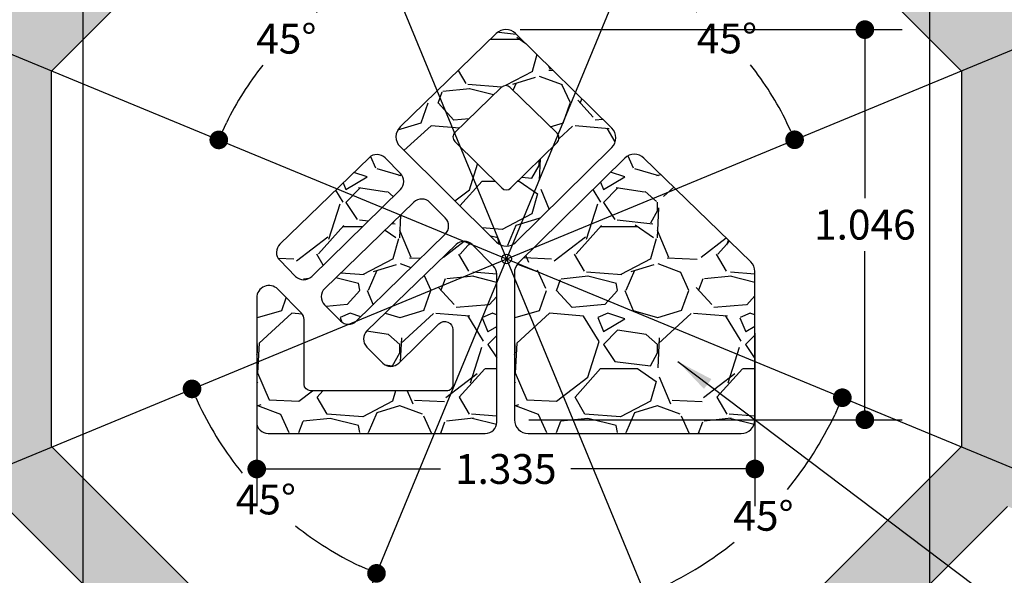
# Model space of a CAD drawing. Units: metres. Extents: x 578403 to 578511, y 2118163 to 2118246.
# Drawn here: x 578410 to 578413, y 2118220 to 2118222 of the extents above; entities that cross this region are included whole.
import ezdxf

# ---------------------------------------------------------------- set-up
doc = ezdxf.new("R2010")
doc.units = ezdxf.units.M
doc.linetypes.add('CENTER', pattern=[50.800000000000004, 31.75, -6.349999999999999, 6.349999999999999, -6.349999999999999])
for name, color, linetype in [('A_COTAS-EJES', 11, 'Continuous'), ('A_EJES', 251, 'CENTER'), ('A_PISO', 4, 'Continuous'), ('A_TEXTOS', 2, 'Continuous')]:
    doc.layers.add(name, color=color, linetype=linetype)
doc.styles.add('100', font='arial.ttf', dxfattribs={"width": 1.1})
doc.styles.add('M15', font='arial.ttf', dxfattribs={"height": 0.15})
doc.dimstyles.new('COT-EJES', dxfattribs={"dimtxt": 0.08, "dimasz": 0.05, "dimexe": 0.1, "dimexo": 0.0385, "dimgap": 0.03, "dimtad": 0, "dimtih": 1, "dimtoh": 1, "dimdec": 3, "dimzin": 0, "dimdsep": 46, "dimtxsty": '100', "dimblk": 'DOT', "dimcen": 0.09, "dimclrt": 7, "dimadec": 0, "dimazin": 0, "dimtfac": 1, "dimtdec": 3, "dimtofl": 0, "dimtmove": 2, "dimatfit": 3, "dimldrblk": 'DOT', "dimfxl": 0.15, "dimtolj": 1, "dimtzin": 0, "dimarcsym": 0})
doc.dimstyles.new('cotas_100', dxfattribs={"dimtxt": 0.15, "dimasz": 0.1, "dimexe": 0.15, "dimexo": 0.15, "dimgap": 0.1, "dimtad": 1, "dimdec": 0, "dimlfac": 100, "dimzin": 0, "dimdsep": 46, "dimtxsty": 'M15', "dimcen": 0.2, "dimclrd": 256, "dimclre": 256, "dimclrt": 7, "dimadec": 0, "dimazin": 0, "dimtfac": 1, "dimtdec": 0, "dimtix": 1, "dimtmove": 2, "dimatfit": 3, "dimfxl": 1, "dimtolj": 1, "dimtzin": 0, "dimlwd": -1, "dimlwe": -1, "dimarcsym": 0})
pattern_1 = [(228.0128, (578410.8483464211, 2118221.041947656), (-3.048002589884402, -3.429004213426886), [0.05125815, -5.074575]), (184.9697, (578410.8140564212, 2118221.003847656), (4.572007395926868, 0.3809973113081187), [0.08796075, -8.708099999999998]), (132.5104, (578410.7264264212, 2118220.996227656), (3.809997227749753, -4.19100409386906), [0.06202230000000001, -6.140204999999999]), (267.2737, (578410.5778364212, 2118220.900977656), (0.3809983456242259, 7.619997548004964), [0.08010075, -7.929959999999999]), (292.8337, (578410.5740264212, 2118220.820967656), (-1.905005408325285, 4.572002599507666), [0.0785451, -7.77597]), (357.2737, (578410.6045064211, 2118220.748577656), (-7.619997548004964, 0.3809983456242262), [0.08010075, -7.929959999999999]), (37.6942, (578410.6845164212, 2118220.744767656), (-4.953003129185988, -3.809996603547733), [0.1059291, -10.486965]), (72.2553, (578410.7683364212, 2118220.809537656), (2.667005334820079, 8.382002430905457), [0.100008, -9.900795]), (121.4296, (578410.7988164212, 2118220.904787655), (-3.048000785289672, 4.952994173995903), [0.0803719499999999, -7.956824999999991]), (175.2364, (578410.7569064212, 2118220.973367656), (4.190996707958167, -0.3809964244081733), [0.09175694999999982, -4.496084999999986]), (222.3974, (578410.6654664212, 2118220.980987655), (-4.572000137585956, -4.190994547595544), [0.1186617, -11.74752]), (138.8141, (578410.9550264212, 2118220.897167656), (-2.66699830113371, 2.2859964835686), [0.04050075, -4.009589999999998]), (171.4692, (578410.9245464212, 2118220.923837656), (4.952992439338709, -0.7620019200068548), [0.07705229999999981, -7.628189999999987]), (225, (578410.8483464211, 2118220.935267656), (-1e-16, -0.3809997403050296), [0.05388135, -0.4849335]), (203.1986, (578410.8216764212, 2118220.980987655), (1.905006423838624, 0.7620033411459398), [0.02901614999999998, -2.872589999999996]), (291.8014, (578410.7950064212, 2118220.969557656), (-0.3810002672841763, 1.143000736309779), [0.0410349, -2.01072]), (30.9638, (578410.8102464211, 2118220.931457656), (1.142998793221233, 0.7620005937990828), [0.06664799999999982, -2.154944999999993]), (161.5651, (578410.8673964211, 2118220.965747656), (0.7620003477271472, -0.3809994333697615), [0.04819304999999996, -1.156634999999998]), (16.38950000000001, (578410.5740264212, 2118220.969557656), (3.810002102095402, 1.14299762249517), [0.0675132, -6.683819999999999]), (70.3462, (578410.6387964212, 2118220.988607656), (-1.523995753301476, -4.19099407328175), [0.05663985, -5.607329999999998]), (293.1986, (578410.8673964211, 2118221.041947656), (-0.7620033411459396, 1.905006423838624), [0.05803200000000001, -2.843579999999999]), (343.6105, (578410.8902564212, 2118220.988607656), (-3.810002102095402, 1.142997622495171), [0.06751319999999982, -6.683819999999987]), (339.4440000000002, (578410.5740264212, 2118220.733337656), (-1.905002364638386, 0.7619990754075207), [0.06510525, -3.190155]), (294.7751, (578410.6349864212, 2118220.710477656), (-1.904995560544025, 4.1909980539235), [0.05455079999999986, -5.400539999999986]), (66.80140000000002, (578410.8712064212, 2118220.660947656), (0.7620033411459401, 1.905006423838624), [0.05803200000000001, -2.843579999999999]), (17.35400000000001, (578410.8940664212, 2118220.714287655), (-4.953000267278993, -1.523997701340844), [0.06386744999999999, -6.322859999999997]), (69.444, (578410.6845164212, 2118220.660947656), (-0.7619990754075217, -1.905002364638385), [0.0325527, -3.222719999999999]), (101.3098999999998, (578410.8483464211, 2118220.660947656), (-0.3809981194331022, 1.523995119135393), [0.01942725, -1.923299999999998]), (165.9638, (578410.8445364212, 2118220.679997656), (1.143000803204575, -0.3809993406185462), [0.0785451, -1.492357499999999]), (186.009, (578410.7683364212, 2118220.699047656), (3.809994381664191, 0.3809991102821788), [0.07279005, -7.206209999999999]), (303.6901, (578410.8102464211, 2118220.897167656), (-0.3810001306960849, 0.7619992648847759), [0.0549486, -1.318767]), (353.1572, (578410.8407264212, 2118220.851447656), (6.477002678496512, -0.7620034127482259), [0.09593355, -9.497399999999997]), (60.94540000000001, (578410.9359764212, 2118220.840017655), (-1.523996454874363, -2.666993641625118), [0.0392261999999999, -3.883409999999996]), (90, (578410.9550264212, 2118220.874307656), (-0.381, 0.381), [0.02286, -0.3581399999999999]), (120.2563999999999, (578410.7607164212, 2118220.710477656), (1.523996770025416, -2.666998654871634), [0.05293005, -5.240084999999999]), (48.01279999999999, (578410.7340464211, 2118220.756197656), (3.0480025898844, 3.429004213426887), [0.10251645, -5.02332]), (0, (578410.8026264212, 2118220.832397656), (0.381, 0.381), [0.09906000000000001, -0.28194]), (325.3048, (578410.9016864211, 2118220.832397656), (-3.809993398643053, 2.667000253572714), [0.0602415, -5.963894999999999]), (254.0546, (578410.9512164212, 2118220.798107656), (-0.3810009719552212, -1.524003630480544), [0.05547435, -2.718255]), (207.6459999999999, (578410.9359764212, 2118220.744767656), (-7.238997457353407, -3.810002396208508), [0.09032175, -8.941874999999998]), (175.4261, (578410.8559664212, 2118220.702857655), (-4.953001140712125, 0.3809981566829193), [0.09555434999999982, -9.459869999999974]), (175.4261, (578410.8559664212, 2118220.702857655), (-4.953001140712125, 0.3809981566829193), [0.09555434999999982, -9.459869999999974])]

# ---------------------------------------------------------------- blocks, each defined once
blk = doc.blocks.new('_Dot')
at = {"color": 0, "linetype": 'ByBlock', "lineweight": -2}
blk.add_line((-0.5, 0), (-1, 0), dxfattribs=at)
at = {"color": 0, "linetype": 'ByBlock', "const_width": 0.5}
blk.add_lwpolyline([(-0.25, 0, 1), (0.25, 0, 1)], format="xyb", close=True, dxfattribs=at)
blk = doc.blocks.new('*D345')
at = {"layer": 'A_COTAS-EJES', "color": 0, "lineweight": -2, "transparency": 16777216}
for start, end in [(115.8968855638437, 127.6467990135176), (141.5067416046098, 154.1031144358366)]:
    blk.add_arc((578411.2436628578, 2118221.129061341), 0.8346551156632164, start, end, dxfattribs=at)
at = {"layer": 'Defpoints', "color": 0, "transparency": 16777216}
for p in [(578409.9949561183, 2118224.149061341), (578408.2236628579, 2118222.377768081), (578410.5813802362, 2118221.637028753), (578414.2636628578, 2118219.880354601), (578412.4923695974, 2118218.109061341)]:
    blk.add_point(p, dxfattribs=at)
at = {"layer": 'A_COTAS-EJES', "color": 0, "lineweight": -2, "transparency": 16777216, "xscale": 0.05, "yscale": 0.05, "zscale": 0.05}
for p, rotation in [((578410.9247378106, 2118221.900382271), 24.1804775209823), ((578410.4723419282, 2118221.447986389), 245.819522478698)]:
    blk.add_blockref('_Dot', p, dxfattribs=dict(at, rotation=rotation))
at = {"layer": 'A_COTAS-EJES', "color": 7, "transparency": 16777216, "insert": (578410.6534725659, 2118221.719251634), "char_height": 0.08, "attachment_point": 5, "style": '100'}
blk.add_mtext('\\A1;45°', dxfattribs=at)
blk = doc.blocks.new('*D346')
at = {"layer": 'A_COTAS-EJES', "color": 0, "lineweight": -2, "transparency": 16777216}
for start, end in [(205.6045589677649, 219.0225694035443), (231.6814701053252, 244.3945330780456)]:
    blk.add_arc((578411.2437242996, 2118221.129086746), 0.9123251750995612, start, end, dxfattribs=at)
at = {"layer": 'Defpoints', "color": 0, "transparency": 16777216}
for p in [(578412.4924765737, 2118224.149061341), (578414.2636628582, 2118222.377768081), (578410.6884795857, 2118220.405180307), (578408.2236628579, 2118219.880354602), (578409.9949510156, 2118218.109061341)]:
    blk.add_point(p, dxfattribs=at)
at = {"layer": 'A_COTAS-EJES', "color": 0, "lineweight": -2, "transparency": 16777216, "xscale": 0.05, "yscale": 0.05, "zscale": 0.05}
for p, rotation in [((578410.4006269663, 2118220.780483659), 114.0343142226697), ((578410.8951078522, 2118220.285994937), 335.9647778231408)]:
    blk.add_blockref('_Dot', p, dxfattribs=dict(at, rotation=rotation))
at = {"layer": 'A_COTAS-EJES', "color": 7, "transparency": 16777216, "insert": (578410.59860787, 2118220.48398054), "char_height": 0.08, "attachment_point": 5, "style": '100'}
blk.add_mtext('\\A1;45°', dxfattribs=at)
blk = doc.blocks.new('*D347')
at = {"layer": 'A_COTAS-EJES', "color": 0, "lineweight": -2, "transparency": 16777216}
for start, end in [(320.6135796941856, 334.5947304025853), (295.4052695993009, 308.769975705831)]:
    blk.add_arc((578411.243662858, 2118221.129061341), 0.9741273729151008, start, end, dxfattribs=at)
at = {"layer": 'Defpoints', "color": 0, "transparency": 16777216}
for p in [(578409.9949561186, 2118224.149061341), (578408.223662858, 2118222.377768081), (578411.8365124685, 2118220.356110193), (578414.2636628582, 2118219.880354602), (578412.4923695975, 2118218.109061341)]:
    blk.add_point(p, dxfattribs=at)
at = {"layer": 'A_COTAS-EJES', "color": 0, "lineweight": -2, "transparency": 16777216, "xscale": 0.05, "yscale": 0.05, "zscale": 0.05}
for p, rotation in [((578412.1438727974, 2118220.756843388), 66.06533046285472), ((578411.6158808112, 2118220.228851402), 203.9346695390316)]:
    blk.add_blockref('_Dot', p, dxfattribs=dict(at, rotation=rotation))
at = {"layer": 'A_COTAS-EJES', "color": 7, "transparency": 16777216, "insert": (578411.9324749295, 2118220.44024927), "char_height": 0.08, "attachment_point": 5, "style": '100'}
blk.add_mtext('\\A1;45°', dxfattribs=at)
blk = doc.blocks.new('*D348')
at = {"layer": 'A_COTAS-EJES', "color": 0, "lineweight": -2, "transparency": 16777216}
for start, end in [(52.34376695967173, 64.10605770441079), (25.8930343413997, 38.49980130318533)]:
    blk.add_arc((578411.2437242996, 2118221.129086746), 0.835592273406102, start, end, dxfattribs=at)
at = {"layer": 'Defpoints', "color": 0, "transparency": 16777216}
for p in [(578412.4924765737, 2118224.149061341), (578414.2636628582, 2118222.377768081), (578411.7522690656, 2118221.792107611), (578408.2236628579, 2118219.880354602), (578409.9949510156, 2118218.109061341)]:
    blk.add_point(p, dxfattribs=at)
at = {"layer": 'A_COTAS-EJES', "color": 0, "lineweight": -2, "transparency": 16777216, "xscale": 0.05, "yscale": 0.05, "zscale": 0.05}
for p, rotation in [((578411.5630196753, 2118221.901268661), 155.8205401363234), ((578412.0159112747, 2118221.448369885), 294.1785519094871)]:
    blk.add_blockref('_Dot', p, dxfattribs=dict(at, rotation=rotation))
at = {"layer": 'A_COTAS-EJES', "color": 7, "transparency": 16777216, "insert": (578411.8345819438, 2118221.719935027), "char_height": 0.08, "attachment_point": 5, "style": '100'}
blk.add_mtext('\\A1;45°', dxfattribs=at)
blk = doc.blocks.new('*D393')
at = {"layer": 'A_COTAS-EJES', "color": 0, "lineweight": -2, "transparency": 16777216}
for p, q in [((578410.5740264214, 2118220.929813988), (578410.5740264214, 2118220.465795001)), ((578411.9093350742, 2118220.929813992), (578411.9093350742, 2118220.465795001)), ((578410.6240264215, 2118220.565795001), (578411.0670149907, 2118220.565795001)), ((578411.8593350742, 2118220.565795001), (578411.4163465049, 2118220.565795001))]:
    blk.add_line(p, q, dxfattribs=at)
at = {"layer": 'Defpoints', "color": 0, "transparency": 16777216}
for p in [(578410.5740264214, 2118220.968313987), (578411.9093350742, 2118220.968313992), (578411.9093350742, 2118220.565795001)]:
    blk.add_point(p, dxfattribs=at)
at = {"layer": 'A_COTAS-EJES', "color": 0, "lineweight": -2, "transparency": 16777216, "xscale": 0.05, "yscale": 0.05, "zscale": 0.05, "rotation": 180}
blk.add_blockref('_Dot', (578410.5740264214, 2118220.565795001), dxfattribs=at)
at = {"layer": 'A_COTAS-EJES', "color": 0, "lineweight": -2, "transparency": 16777216, "xscale": 0.05, "yscale": 0.05, "zscale": 0.05}
blk.add_blockref('_Dot', (578411.9093350742, 2118220.565795001), dxfattribs=at)
at = {"layer": 'A_COTAS-EJES', "color": 7, "transparency": 16777216, "insert": (578411.2416807478, 2118220.565795001), "char_height": 0.08, "attachment_point": 5, "style": '100'}
blk.add_mtext('\\A1;1.335', dxfattribs=at)
blk = doc.blocks.new('*D394')
at = {"layer": 'A_COTAS-EJES', "color": 0, "lineweight": -2, "transparency": 16777216}
for p, q in [((578411.2806086079, 2118221.743672348), (578412.3042429903, 2118221.743672348)), ((578412.2042429904, 2118221.693672348), (578412.2042429904, 2118221.291556471)), ((578412.2042429904, 2118220.747748915), (578412.2042429904, 2118221.149864792)), ((578411.3032790194, 2118220.697748915), (578412.3042429903, 2118220.697748915))]:
    blk.add_line(p, q, dxfattribs=at)
at = {"layer": 'Defpoints', "color": 0, "transparency": 16777216}
for p in [(578411.2421086079, 2118221.743672348), (578411.2647790194, 2118220.697748915), (578412.2042429904, 2118220.697748915)]:
    blk.add_point(p, dxfattribs=at)
at = {"layer": 'A_COTAS-EJES', "color": 0, "lineweight": -2, "transparency": 16777216, "xscale": 0.05, "yscale": 0.05, "zscale": 0.05}
for p, rotation in [((578412.2042429904, 2118221.743672348), 90), ((578412.2042429904, 2118220.697748915), 270)]:
    blk.add_blockref('_Dot', p, dxfattribs=dict(at, rotation=rotation))
at = {"layer": 'A_COTAS-EJES', "color": 7, "transparency": 16777216, "insert": (578412.20424299, 2118221.220710631), "char_height": 0.08, "attachment_point": 5, "style": '100'}
blk.add_mtext('\\A1;1.046', dxfattribs=at)

msp = doc.modelspace()

# ---------------------------------------------------------------- hatches: boundary and pattern name
at = {"layer": 'A_PISO'}
h = msp.add_hatch(dxfattribs=at)
h.set_pattern_fill('GRAVEL', color=256, scale=0.02, style=0)
h.set_pattern_definition([(228.0128, (578408.8955214093, 2118218.923159893), (-4.064003453179201, -4.572005617902515), [0.0683442, -6.7661]), (184.9697, (578408.8498014094, 2118218.872359892), (6.096009861235824, 0.5079964150774917), [0.117281, -11.6108]), (132.5104, (578408.7329614094, 2118218.862199893), (5.079996303666338, -5.588005458492082), [0.08269639999999999, -8.186939999999998]), (267.2737, (578408.5348414094, 2118218.735199892), (0.5079977941656346, 10.15999673067328), [0.106801, -10.57328]), (292.8337, (578408.5297614094, 2118218.628519893), (-2.54000721110038, 6.096003466010222), [0.1047268, -10.36796]), (357.2737, (578408.5704014094, 2118218.531999893), (-10.15999673067328, 0.5079977941656351), [0.106801, -10.57328]), (37.6942, (578408.6770814094, 2118218.526919893), (-6.604004172247987, -5.079995471396979), [0.1412388, -13.98262]), (72.2553, (578408.7888414094, 2118218.613279893), (3.556007113093439, 11.17600324120728), [0.133344, -13.20106]), (121.4296, (578408.8294814094, 2118218.740279892), (-4.064001047052895, 6.603992231994537), [0.1071625999999999, -10.60909999999999]), (175.2364, (578408.7736014094, 2118218.831719893), (5.587995610610892, -0.5079952325442312), [0.1223425999999998, -5.99477999999999]), (222.3974, (578408.6516814093, 2118218.841879893), (-6.096000183447943, -5.587992730127393), [0.1582156, -15.66336]), (138.8141, (578409.0377614094, 2118218.730119892), (-3.555997734844947, 3.0479953114248), [0.054001, -5.346119999999999]), (171.4692, (578408.9971214094, 2118218.765679893), (6.60398991911828, -1.016002560009139), [0.1027363999999998, -10.17091999999998]), (225, (578408.8955214093, 2118218.780919893), (-1e-16, -0.5079996537400396), [0.0718418, -0.646578]), (203.1986, (578408.8599614094, 2118218.841879893), (2.540008565118166, 1.016004454861253), [0.03868819999999995, -3.830119999999996]), (291.8014, (578408.8244014094, 2118218.826639893), (-0.508000356378902, 1.524000981746372), [0.0547132, -2.68096]), (30.9638, (578408.8447214094, 2118218.775839893), (1.523998390961645, 1.01600079173211), [0.08886399999999982, -2.873259999999993]), (161.5651, (578408.9209214094, 2118218.821559893), (1.016000463636196, -0.5079992444930154), [0.06425739999999992, -1.542179999999998]), (16.38950000000001, (578408.5297614094, 2118218.826639893), (5.080002802793869, 1.52399682999356), [0.0900176, -8.911760000000003]), (70.3462, (578408.6161214093, 2118218.852039893), (-2.031994337735301, -5.587992097708999), [0.0755198, -7.476439999999998]), (293.1986, (578408.9209214094, 2118218.923159893), (-1.016004454861252, 2.540008565118166), [0.077376, -3.79144]), (343.6105, (578408.9514014093, 2118218.852039893), (-5.080002802793869, 1.523996829993562), [0.09001759999999992, -8.91175999999998]), (339.4440000000002, (578408.5297614094, 2118218.511679892), (-2.540003152851181, 1.015998767210027), [0.08680700000000001, -4.25354]), (294.7751, (578408.6110414094, 2118218.481199893), (-2.539994080725367, 5.587997405231334), [0.07273439999999981, -7.20071999999999]), (66.80140000000002, (578408.9260014094, 2118218.415159893), (1.016004454861253, 2.540008565118166), [0.077376, -3.79144]), (17.35400000000001, (578408.9564814094, 2118218.486279893), (-6.604000356371992, -2.031996935121126), [0.08515659999999999, -8.430479999999996]), (69.444, (578408.6770814094, 2118218.415159893), (-1.015998767210028, -2.540003152851181), [0.0434036, -4.296959999999999]), (101.3098999999998, (578408.8955214093, 2118218.415159893), (-0.5079974925774698, 2.031993492180524), [0.025903, -2.564399999999997]), (165.9638, (578408.8904414094, 2118218.440559892), (1.524001070939434, -0.5079991208247284), [0.1047268, -1.98981]), (186.009, (578408.7888414094, 2118218.465959893), (5.079992508885589, 0.5079988137095717), [0.0970534, -9.60828]), (303.6901, (578408.8447214094, 2118218.730119892), (-0.5080001742614467, 1.015999019846367), [0.0732648, -1.758356]), (353.1572, (578408.8853614094, 2118218.669159892), (8.636003571328684, -1.016004550330968), [0.1279114, -12.6632]), (60.94540000000001, (578409.0123614094, 2118218.653919892), (-2.031995273165818, -3.555991522166824), [0.0523016, -5.177879999999994]), (90, (578409.0377614094, 2118218.699639893), (-0.508, 0.508), [0.03048, -0.47752]), (120.2563999999999, (578408.7786814094, 2118218.481199893), (2.031995693367222, -3.555998206495512), [0.0705734, -6.98678]), (48.01279999999999, (578408.7431214093, 2118218.542159893), (4.064003453179201, 4.572005617902517), [0.1366886, -6.697760000000001]), (0, (578408.8345614094, 2118218.643759892), (0.508, 0.508), [0.13208, -0.37592]), (325.3048, (578408.9666414093, 2118218.643759892), (-5.079991198190738, 3.556000338096952), [0.080322, -7.951860000000001]), (254.0546, (578409.0326814094, 2118218.598039893), (-0.5080012959402949, -2.032004840640725), [0.0739658, -3.62434]), (207.6459999999999, (578409.0123614094, 2118218.526919893), (-9.651996609804543, -5.080003194944678), [0.120429, -11.9225]), (175.4261, (578408.9056814094, 2118218.471039893), (-6.604001520949501, 0.5079975422438924), [0.1274057999999996, -12.61315999999998]), (175.4261, (578408.9056814094, 2118218.471039893), (-6.604001520949501, 0.5079975422438924), [0.1274057999999996, -12.61315999999998])])
h.paths.add_polyline_path([(578410.0236628581, 2118221.632385659), (578410.7403385406, 2118222.349061341), (578411.7469871754, 2118222.349061341), (578412.463662858, 2118221.632385659), (578412.463662858, 2118220.625737024), (578411.7469871754, 2118219.909061341), (578410.7403385406, 2118219.909061341), (578410.0236628581, 2118220.625737024)], flags=16)
edge = h.paths.add_edge_path()
edge.add_arc((578412.3787977602, 2118223.874141218), 0.125000000052001, 194.333967132859, 300.5941717952382)
edge.add_line((578412.4424169924, 2118223.766541992), (578411.9070750071, 2118222.471816222))
edge.add_line((578411.9070750071, 2118222.471816222), (578412.5864177388, 2118221.79247349))
edge.add_line((578412.5864177388, 2118221.79247349), (578413.8811435093, 2118222.327815475))
edge.add_arc((578413.9886628578, 2118222.264061342), 0.1249999995557403, 149.333967266526, 255.5941719599456)
edge.add_line((578413.9575643067, 2118222.142991609), (578412.6636628581, 2118221.607990463))
edge.add_line((578412.6636628581, 2118221.607990463), (578412.6636628581, 2118220.650132219))
edge.add_line((578412.6636628581, 2118220.650132219), (578413.9575643067, 2118220.115131074))
edge.add_arc((578413.988373732, 2118219.994180889), 0.1248125309428507, 104.2909297905734, 210.7809313441467)
edge.add_line((578413.8811435093, 2118219.930307207), (578412.5864177388, 2118220.465649192))
edge.add_line((578412.5864177388, 2118220.465649192), (578411.9070750071, 2118219.78630646))
edge.add_line((578411.9070750071, 2118219.78630646), (578412.4424169924, 2118218.49158069))
edge.add_arc((578412.3786628579, 2118218.384061341), 0.1249999999527539, 59.33396706424886, 165.5941717266622)
edge.add_line((578412.2575931256, 2118218.415159893), (578411.7225919802, 2118219.709061341))
edge.add_line((578411.7225919802, 2118219.709061341), (578410.7647337358, 2118219.709061341))
edge.add_line((578410.7647337358, 2118219.709061341), (578410.2297325904, 2118218.415159893))
edge.add_arc((578410.1086650222, 2118218.384066575), 0.1249966019283766, 14.40375154532934, 120.6681097146555)
edge.add_line((578410.0449087237, 2118218.49158069), (578410.580250709, 2118219.78630646))
edge.add_line((578410.580250709, 2118219.78630646), (578409.9009079773, 2118220.465649192))
edge.add_line((578409.9009079773, 2118220.465649192), (578408.6061822068, 2118219.930307207))
edge.add_arc((578408.498662858, 2118219.994061341), 0.1249999999935134, 329.3339671373632, 435.5941718565795)
edge.add_line((578408.5297614094, 2118220.115131074), (578409.823662858, 2118220.650132219))
edge.add_line((578409.823662858, 2118220.650132219), (578409.823662858, 2118221.607990463))
edge.add_line((578409.823662858, 2118221.607990463), (578408.5297614094, 2118222.142991609))
edge.add_arc((578408.4983724601, 2118222.264181415), 0.125188798415158, 284.5208850823309, 390.5509756857938)
edge.add_line((578408.6061822068, 2118222.327815475), (578409.9009079773, 2118221.79247349))
edge.add_line((578409.9009079773, 2118221.79247349), (578410.580250709, 2118222.471816222))
edge.add_line((578410.580250709, 2118222.471816222), (578410.0449087237, 2118223.766541992))
edge.add_arc((578410.108662858, 2118223.874061341), 0.1249999998933782, 239.3339671101475, 345.5941719333945)
edge.add_line((578410.2297325904, 2118223.84296279), (578410.7647337358, 2118222.549061341))
edge.add_line((578410.7647337358, 2118222.549061341), (578411.7225919802, 2118222.549061341))
edge.add_line((578411.7225919802, 2118222.549061341), (578412.2575931256, 2118223.84296279))
h = msp.add_hatch(dxfattribs=at)
h.set_pattern_fill('GRAVEL', color=256, scale=0.015, style=0)
h.set_pattern_definition([(228.0128, (578411.2217235276, 2118221.544511863), (-3.048002589884402, -3.429004213426886), [0.05125815, -5.074575]), (184.9697, (578411.1874335277, 2118221.506411863), (4.572007395926868, 0.3809973113081187), [0.08796075, -8.708099999999998]), (132.5104, (578411.0998035277, 2118221.498791863), (3.809997227749753, -4.19100409386906), [0.06202230000000001, -6.140204999999999]), (267.2737, (578410.9512135277, 2118221.403541863), (0.3809983456242259, 7.619997548004964), [0.08010075, -7.929959999999999]), (292.8337, (578410.9474035277, 2118221.323531863), (-1.905005408325285, 4.572002599507666), [0.0785451, -7.77597]), (357.2737, (578410.9778835276, 2118221.251141863), (-7.619997548004964, 0.3809983456242262), [0.08010075, -7.929959999999999]), (37.6942, (578411.0578935277, 2118221.247331863), (-4.953003129185988, -3.809996603547733), [0.1059291, -10.486965]), (72.2553, (578411.1417135276, 2118221.312101863), (2.667005334820079, 8.382002430905457), [0.100008, -9.900795]), (121.4296, (578411.1721935277, 2118221.407351864), (-3.048000785289672, 4.952994173995903), [0.0803719499999999, -7.956824999999991]), (175.2364, (578411.1302835277, 2118221.475931863), (4.190996707958167, -0.3809964244081733), [0.09175694999999982, -4.496084999999986]), (222.3974, (578411.0388435277, 2118221.483551864), (-4.572000137585956, -4.190994547595544), [0.1186617, -11.74752]), (138.8141, (578411.3284035276, 2118221.399731863), (-2.66699830113371, 2.2859964835686), [0.04050075, -4.009589999999998]), (171.4692, (578411.2979235277, 2118221.426401863), (4.952992439338709, -0.7620019200068548), [0.07705229999999981, -7.628189999999987]), (225, (578411.2217235276, 2118221.437831863), (-1e-16, -0.3809997403050296), [0.05388135, -0.4849335]), (203.1986, (578411.1950535277, 2118221.483551864), (1.905006423838624, 0.7620033411459398), [0.02901614999999998, -2.872589999999996]), (291.8014, (578411.1683835277, 2118221.472121863), (-0.3810002672841763, 1.143000736309779), [0.0410349, -2.01072]), (30.9638, (578411.1836235276, 2118221.434021863), (1.142998793221233, 0.7620005937990828), [0.06664799999999982, -2.154944999999993]), (161.5651, (578411.2407735277, 2118221.468311863), (0.7620003477271472, -0.3809994333697615), [0.04819304999999996, -1.156634999999998]), (16.38950000000001, (578410.9474035277, 2118221.472121863), (3.810002102095402, 1.14299762249517), [0.0675132, -6.683819999999999]), (70.3462, (578411.0121735276, 2118221.491171863), (-1.523995753301476, -4.19099407328175), [0.05663985, -5.607329999999998]), (293.1986, (578411.2407735277, 2118221.544511863), (-0.7620033411459396, 1.905006423838624), [0.05803200000000001, -2.843579999999999]), (343.6105, (578411.2636335277, 2118221.491171863), (-3.810002102095402, 1.142997622495171), [0.06751319999999982, -6.683819999999987]), (339.4440000000002, (578410.9474035277, 2118221.235901863), (-1.905002364638386, 0.7619990754075207), [0.06510525, -3.190155]), (294.7751, (578411.0083635277, 2118221.213041863), (-1.904995560544025, 4.1909980539235), [0.05455079999999986, -5.400539999999986]), (66.80140000000002, (578411.2445835277, 2118221.163511863), (0.7620033411459401, 1.905006423838624), [0.05803200000000001, -2.843579999999999]), (17.35400000000001, (578411.2674435277, 2118221.216851864), (-4.953000267278993, -1.523997701340844), [0.06386744999999999, -6.322859999999997]), (69.444, (578411.0578935277, 2118221.163511863), (-0.7619990754075217, -1.905002364638385), [0.0325527, -3.222719999999999]), (101.3098999999998, (578411.2217235276, 2118221.163511863), (-0.3809981194331022, 1.523995119135393), [0.01942725, -1.923299999999998]), (165.9638, (578411.2179135276, 2118221.182561863), (1.143000803204575, -0.3809993406185462), [0.0785451, -1.492357499999999]), (186.009, (578411.1417135276, 2118221.201611863), (3.809994381664191, 0.3809991102821788), [0.07279005, -7.206209999999999]), (303.6901, (578411.1836235276, 2118221.399731863), (-0.3810001306960849, 0.7619992648847759), [0.0549486, -1.318767]), (353.1572, (578411.2141035277, 2118221.354011863), (6.477002678496512, -0.7620034127482259), [0.09593355, -9.497399999999997]), (60.94540000000001, (578411.3093535276, 2118221.342581864), (-1.523996454874363, -2.666993641625118), [0.0392261999999999, -3.883409999999996]), (90, (578411.3284035276, 2118221.376871863), (-0.381, 0.381), [0.02286, -0.3581399999999999]), (120.2563999999999, (578411.1340935277, 2118221.213041863), (1.523996770025416, -2.666998654871634), [0.05293005, -5.240084999999999]), (48.01279999999999, (578411.1074235276, 2118221.258761863), (3.0480025898844, 3.429004213426887), [0.10251645, -5.02332]), (0, (578411.1760035277, 2118221.334961863), (0.381, 0.381), [0.09906000000000001, -0.28194]), (325.3048, (578411.2750635276, 2118221.334961863), (-3.809993398643053, 2.667000253572714), [0.0602415, -5.963894999999999]), (254.0546, (578411.3245935277, 2118221.300671863), (-0.3810009719552212, -1.524003630480544), [0.05547435, -2.718255]), (207.6459999999999, (578411.3093535276, 2118221.247331863), (-7.238997457353407, -3.810002396208508), [0.09032175, -8.941874999999998]), (175.4261, (578411.2293435277, 2118221.205421864), (-4.953001140712125, 0.3809981566829193), [0.09555434999999982, -9.459869999999974]), (175.4261, (578411.2293435277, 2118221.205421864), (-4.953001140712125, 0.3809981566829193), [0.09555434999999982, -9.459869999999974])])
edge = h.paths.add_edge_path()
edge.add_arc((578410.9842044113, 2118221.456395213), 0.03680125744258624, 134.1738516415999, 225.3095482194545)
edge.add_line((578410.9583229611, 2118221.430232585), (578411.217187163, 2118221.174150479))
edge.add_arc((578411.2430686128, 2118221.200313108), 0.03680125781590336, 225.3095491158744, 314.5916321077161)
edge.add_line((578411.2689049011, 2118221.17410588), (578411.5257863794, 2118221.427351429))
edge.add_arc((578411.4999500915, 2118221.453558657), 0.03680125754020901, 314.5916315914322, 405.5186074707265)
edge.add_line((578411.525735908, 2118221.479815546), (578411.2677956568, 2118221.733128112))
edge.add_arc((578411.2420098408, 2118221.706871224), 0.03680125689088298, 45.51860748000671, 134.1738517568121)
edge.add_line((578411.216365332, 2118221.733266141), (578410.9585599022, 2118221.482790132))
edge = h.paths.add_edge_path(flags=16)
edge.add_line((578411.1052983447, 2118221.443585619), (578411.2311035981, 2118221.319132435))
edge.add_arc((578411.2431816083, 2118221.331341662), 0.01717392059933476, 225.3095490374972, 314.5916310160086)
edge.add_line((578411.2552385428, 2118221.319111622), (578411.3790805335, 2118221.44120074))
edge.add_arc((578411.3670235989, 2118221.453430779), 0.01717392004420887, 314.5916334739163, 405.5186094578395)
edge.add_line((578411.3790569797, 2118221.465683994), (578411.2536934519, 2118221.588798385))
edge.add_arc((578411.241660071, 2118221.576545171), 0.01717391989209587, 45.51860700366903, 134.1738520476087)
edge.add_line((578411.2296926335, 2118221.588862799), (578411.105408917, 2118221.468112474))
edge.add_arc((578411.1173763548, 2118221.455794846), 0.01717392040263098, 134.1738518007253, 225.3095482210371)
h = msp.add_hatch(dxfattribs=at)
h.set_pattern_fill('GRAVEL', color=256, scale=0.015, style=0)
h.set_pattern_definition(pattern_1)
edge = h.paths.add_edge_path()
edge.add_arc((578410.6575438987, 2118221.146793062), 0.03066771451723692, 134.0788112645863, 224.7527747924794)
edge.add_line((578410.6357651821, 2118221.125201485), (578410.6783526598, 2118221.082244893))
edge.add_arc((578410.7001313764, 2118221.10383647), 0.0306677146677559, 224.7527754102998, 314.4057877669499)
edge.add_line((578410.7215906654, 2118221.081927394), (578410.9592317462, 2118221.314689761))
edge.add_arc((578410.937772457, 2118221.336598838), 0.03066771482554784, 314.4057879223295, 404.7527755634277)
edge.add_line((578410.9595511735, 2118221.358190416), (578410.9183002985, 2118221.399798822))
edge.add_arc((578410.896521582, 2118221.378207244), 0.03066771491293183, 44.75277618124809, 134.0788132759986)
edge.add_line((578410.875187672, 2118221.400238427), (578410.6362099897, 2118221.168824246))
h = msp.add_hatch(dxfattribs=at)
h.set_pattern_fill('GRAVEL', color=256, scale=0.015, style=0)
h.set_pattern_definition([(228.0128, (578411.5390990184, 2118221.041947658), (-3.048002589884402, -3.429004213426886), [0.05125815, -5.074575]), (184.9697, (578411.5048090185, 2118221.003847658), (4.572007395926868, 0.3809973113081187), [0.08796075, -8.708099999999998]), (132.5104, (578411.4171790185, 2118220.996227657), (3.809997227749753, -4.19100409386906), [0.06202230000000001, -6.140204999999999]), (267.2737, (578411.2685890185, 2118220.900977658), (0.3809983456242259, 7.619997548004964), [0.08010075, -7.929959999999999]), (292.8337, (578411.2647790185, 2118220.820967657), (-1.905005408325285, 4.572002599507666), [0.0785451, -7.77597]), (357.2737, (578411.2952590184, 2118220.748577658), (-7.619997548004964, 0.3809983456242262), [0.08010075, -7.929959999999999]), (37.6942, (578411.3752690185, 2118220.744767657), (-4.953003129185988, -3.809996603547733), [0.1059291, -10.486965]), (72.2553, (578411.4590890185, 2118220.809537658), (2.667005334820079, 8.382002430905457), [0.100008, -9.900795]), (121.4296, (578411.4895690185, 2118220.904787658), (-3.048000785289672, 4.952994173995903), [0.0803719499999999, -7.956824999999991]), (175.2364, (578411.4476590184, 2118220.973367658), (4.190996707958167, -0.3809964244081733), [0.09175694999999982, -4.496084999999986]), (222.3974, (578411.3562190185, 2118220.980987658), (-4.572000137585956, -4.190994547595544), [0.1186617, -11.74752]), (138.8141, (578411.6457790185, 2118220.897167658), (-2.66699830113371, 2.2859964835686), [0.04050075, -4.009589999999998]), (171.4692, (578411.6152990184, 2118220.923837658), (4.952992439338709, -0.7620019200068548), [0.07705229999999981, -7.628189999999987]), (225, (578411.5390990184, 2118220.935267658), (-1e-16, -0.3809997403050296), [0.05388135, -0.4849335]), (203.1986, (578411.5124290185, 2118220.980987658), (1.905006423838624, 0.7620033411459398), [0.02901614999999998, -2.872589999999996]), (291.8014, (578411.4857590185, 2118220.969557657), (-0.3810002672841763, 1.143000736309779), [0.0410349, -2.01072]), (30.9638, (578411.5009990184, 2118220.931457658), (1.142998793221233, 0.7620005937990828), [0.06664799999999982, -2.154944999999993]), (161.5651, (578411.5581490184, 2118220.965747658), (0.7620003477271472, -0.3809994333697615), [0.04819304999999996, -1.156634999999998]), (16.38950000000001, (578411.2647790185, 2118220.969557657), (3.810002102095402, 1.14299762249517), [0.0675132, -6.683819999999999]), (70.3462, (578411.3295490185, 2118220.988607658), (-1.523995753301476, -4.19099407328175), [0.05663985, -5.607329999999998]), (293.1986, (578411.5581490184, 2118221.041947658), (-0.7620033411459396, 1.905006423838624), [0.05803200000000001, -2.843579999999999]), (343.6105, (578411.5810090185, 2118220.988607658), (-3.810002102095402, 1.142997622495171), [0.06751319999999982, -6.683819999999987]), (339.4440000000002, (578411.2647790185, 2118220.733337658), (-1.905002364638386, 0.7619990754075207), [0.06510525, -3.190155]), (294.7751, (578411.3257390185, 2118220.710477658), (-1.904995560544025, 4.1909980539235), [0.05455079999999986, -5.400539999999986]), (66.80140000000002, (578411.5619590185, 2118220.660947658), (0.7620033411459401, 1.905006423838624), [0.05803200000000001, -2.843579999999999]), (17.35400000000001, (578411.5848190185, 2118220.714287658), (-4.953000267278993, -1.523997701340844), [0.06386744999999999, -6.322859999999997]), (69.444, (578411.3752690185, 2118220.660947658), (-0.7619990754075217, -1.905002364638385), [0.0325527, -3.222719999999999]), (101.3098999999998, (578411.5390990184, 2118220.660947658), (-0.3809981194331022, 1.523995119135393), [0.01942725, -1.923299999999998]), (165.9638, (578411.5352890185, 2118220.679997657), (1.143000803204575, -0.3809993406185462), [0.0785451, -1.492357499999999]), (186.009, (578411.4590890185, 2118220.699047658), (3.809994381664191, 0.3809991102821788), [0.07279005, -7.206209999999999]), (303.6901, (578411.5009990184, 2118220.897167658), (-0.3810001306960849, 0.7619992648847759), [0.0549486, -1.318767]), (353.1572, (578411.5314790185, 2118220.851447658), (6.477002678496512, -0.7620034127482259), [0.09593355, -9.497399999999997]), (60.94540000000001, (578411.6267290185, 2118220.840017658), (-1.523996454874363, -2.666993641625118), [0.0392261999999999, -3.883409999999996]), (90, (578411.6457790185, 2118220.874307658), (-0.381, 0.381), [0.02286, -0.3581399999999999]), (120.2563999999999, (578411.4514690185, 2118220.710477658), (1.523996770025416, -2.666998654871634), [0.05293005, -5.240084999999999]), (48.01279999999999, (578411.4247990184, 2118220.756197657), (3.0480025898844, 3.429004213426887), [0.10251645, -5.02332]), (0, (578411.4933790185, 2118220.832397657), (0.381, 0.381), [0.09906000000000001, -0.28194]), (325.3048, (578411.5924390184, 2118220.832397657), (-3.809993398643053, 2.667000253572714), [0.0602415, -5.963894999999999]), (254.0546, (578411.6419690185, 2118220.798107658), (-0.3810009719552212, -1.524003630480544), [0.05547435, -2.718255]), (207.6459999999999, (578411.6267290185, 2118220.744767657), (-7.238997457353407, -3.810002396208508), [0.09032175, -8.941874999999998]), (175.4261, (578411.5467190185, 2118220.702857658), (-4.953001140712125, 0.3809981566829193), [0.09555434999999982, -9.459869999999974]), (175.4261, (578411.5467190185, 2118220.702857658), (-4.953001140712125, 0.3809981566829193), [0.09555434999999982, -9.459869999999974])])
edge = h.paths.add_edge_path()
edge.add_line((578411.5604980087, 2118221.399081272), (578411.275732945, 2118221.118110047))
edge.add_arc((578411.301580276, 2118221.091913711), 0.0368012572723952, 134.6157802193071, 180.0000014499736)
edge.add_line((578411.2647790185, 2118221.09191371), (578411.2647790194, 2118220.697748915))
edge.add_arc((578411.3015802767, 2118220.697748915), 0.03680125728715211, 180, 270.0000001812467)
edge.add_line((578411.3015802768, 2118220.660947658), (578411.8725338178, 2118220.660947659))
edge.add_arc((578411.8725338177, 2118220.697748916), 0.03680125717073679, 270.0000001812467, 360.0000007249868)
edge.add_line((578411.9093350752, 2118220.697748916), (578411.9093350738, 2118221.09483937))
edge.add_arc((578411.8725338158, 2118221.09483937), 0.03680125798564404, 0, 45.82682369481214)
edge.add_line((578411.8981780142, 2118221.121234591), (578411.6119895375, 2118221.399280155))
edge.add_arc((578411.586345339, 2118221.372884935), 0.03680125743272533, 45.82682255443108, 134.6157782977981)
h = msp.add_hatch(dxfattribs=at)
h.set_pattern_fill('GRAVEL', color=256, scale=0.015, style=0)
h.set_pattern_definition(pattern_1)
edge = h.paths.add_edge_path()
edge.add_arc((578410.7775978809, 2118221.027485523), 0.03066771474960143, 134.0788129635075, 224.7527764928127)
edge.add_line((578410.7558191642, 2118221.005893945), (578410.7984066415, 2118220.962937353))
edge.add_arc((578410.8201853583, 2118220.98452893), 0.03066771450525246, 224.7527744862236, 314.4057862259135)
edge.add_line((578410.8416446466, 2118220.962619853), (578411.0792857278, 2118221.195382222))
edge.add_arc((578411.0578264385, 2118221.217291298), 0.03066771498846771, 314.4057882330887, 404.7527758749923)
edge.add_line((578411.0796051552, 2118221.238882876), (578411.0383542802, 2118221.280491282))
edge.add_arc((578411.0165755636, 2118221.258899704), 0.0306677146677559, 44.75277541029983, 134.0788115770775)
edge.add_line((578410.9952416543, 2118221.280930887), (578410.7562639711, 2118221.049516706))
h = msp.add_hatch(dxfattribs=at)
h.set_pattern_fill('GRAVEL', color=256, scale=0.015, style=0)
h.set_pattern_definition(pattern_1)
edge = h.paths.add_edge_path()
edge.add_arc((578410.6766264186, 2118220.966486772), 0.02453417226206513, 359.9999978250397, 404.7052509053411)
edge.add_line((578410.6940637135, 2118220.983745576), (578410.6306879006, 2118221.047776816))
edge.add_arc((578410.6071475532, 2118221.024477429), 0.03312113217810064, 44.70525284875735, 179.9999991944591)
edge.add_line((578410.5740264212, 2118221.024477429), (578410.5740264223, 2118220.691615371))
edge.add_arc((578410.6046941368, 2118220.69161537), 0.03066771442536265, 179.9999991300158, 269.9999993475118)
edge.add_line((578410.6046941364, 2118220.660947656), (578411.1867880798, 2118220.660947657))
edge.add_arc((578411.1867880794, 2118220.691615372), 0.03066771477460862, 270.0000006524881, 360.0000008699841)
edge.add_line((578411.2174557943, 2118220.691615372), (578411.2174557929, 2118221.088310869))
edge.add_arc((578411.186788079, 2118221.088310869), 0.03066771395970136, 359.9999991300158, 404.7527741746591)
edge.add_line((578411.2085667956, 2118221.109902446), (578411.1516342096, 2118221.16732848))
edge.add_arc((578411.129855493, 2118221.145736902), 0.0306677146677559, 44.75277541029983, 134.0788128072619)
edge.add_line((578411.1085215833, 2118221.167768085), (578410.8695439005, 2118220.936353903))
edge.add_arc((578410.8908778097, 2118220.914322721), 0.03066771401015804, 134.0788127874816, 224.7527763290672)
edge.add_line((578410.8690990938, 2118220.892731143), (578410.9116865702, 2118220.84977455))
edge.add_arc((578410.9334652862, 2118220.871366128), 0.03066771458224189, 224.7527767937597, 314.4057888418475)
edge.add_line((578410.9549245755, 2118220.849457052), (578411.0626059098, 2118220.954927714))
edge.add_arc((578411.0780565972, 2118220.93915318), 0.02208075362811624, 0, 134.405787706193, ccw=False)
edge.add_line((578411.1001373508, 2118220.93915318), (578411.1001373518, 2118220.792513507))
edge.add_arc((578411.0829634313, 2118220.792513506), 0.01717392052523792, -89.99999922322837, 1.5535430861746136e-06, ccw=False)
edge.add_line((578411.0829634315, 2118220.775339586), (578410.7183345121, 2118220.775339585))
edge.add_arc((578410.7183345126, 2118220.792513505), 0.01717392029240728, 179.9999984464569, 269.99999844645686, ccw=False)
edge.add_line((578410.7011605923, 2118220.792513506), (578410.7011605909, 2118220.966486771))

# ---------------------------------------------------------------- linework, layer by layer
at = {"layer": 'A_COTAS-EJES'}
msp.add_circle((578411.2437242995, 2118221.129086746), 0.013034320405753, dxfattribs=at)
at = {"layer": 'A_EJES'}
for points in [[(578410.108662858, 2118217.884061341), (578410.108662858, 2118225.385798689)], [(578412.378662858, 2118217.884061341), (578412.378662858, 2118225.385798689)], [(578409.9949510156, 2118218.109061341), (578412.4924765739, 2118224.149061341)], [(578409.9949561185, 2118224.149061341), (578412.4923695975, 2118218.109061341)], [(578408.223662858, 2118222.377768081), (578414.263662858, 2118219.880354602)], [(578408.223662858, 2118219.880354602), (578414.263662858, 2118222.377768081)]]:
    msp.add_lwpolyline(points, dxfattribs=at)
at = {"layer": 'A_PISO'}
msp.add_lwpolyline([(578412.5864177388, 2118220.465649192), (578411.9070750071, 2118219.78630646), (578412.4424169924, 2118218.49158069, 0.5000000000012433), (578412.2575931256, 2118218.415159893), (578411.7225919802, 2118219.709061341), (578410.7647337358, 2118219.709061341), (578410.2297325904, 2118218.415159893, 0.5000226545375825), (578410.0449087237, 2118218.49158069), (578410.580250709, 2118219.78630646), (578409.9009079773, 2118220.465649192), (578408.6061822068, 2118219.930307207, 0.5000000000012433), (578408.5297614094, 2118220.115131074), (578409.823662858, 2118220.650132219), (578409.823662858, 2118221.607990463), (578408.5297614094, 2118222.142991609, 0.4987455519688639), (578408.6061822068, 2118222.327815475), (578409.9009079773, 2118221.79247349), (578410.580250709, 2118222.471816222), (578410.0449087237, 2118223.766541992, 0.5000000000012433), (578410.2297325904, 2118223.84296279), (578410.7647337358, 2118222.549061341), (578411.7225919802, 2118222.549061341), (578412.2575931256, 2118223.84296279)], format="xyb", dxfattribs=at)
msp.add_lwpolyline([(578410.0236628581, 2118221.632385659), (578410.7403385406, 2118222.349061341), (578411.7469871754, 2118222.349061341), (578412.463662858, 2118221.632385659), (578412.463662858, 2118220.625737024), (578411.7469871754, 2118219.909061341), (578410.7403385406, 2118219.909061341), (578410.0236628581, 2118220.625737024)], close=True, dxfattribs=at)
for points in [[(578410.9585599022, 2118221.482790132, 0.4200311761620343), (578410.9583229611, 2118221.430232585), (578411.217187163, 2118221.174150479, 0.4105483498407173), (578411.2689049011, 2118221.17410588), (578411.5257863794, 2118221.427351429, 0.4189601964002044), (578411.525735908, 2118221.479815546), (578411.2677956568, 2118221.733128112, 0.4073558265132706), (578411.216365332, 2118221.733266141)], [(578411.1052983447, 2118221.443585619), (578411.2311035981, 2118221.319132435, 0.4105483498404576), (578411.2552385428, 2118221.319111622), (578411.3790805335, 2118221.44120074, 0.4189601964003181), (578411.3790569797, 2118221.465683994), (578411.2536934519, 2118221.588798385, 0.4073558265129977), (578411.2296926335, 2118221.588862799), (578411.105408917, 2118221.468112474, 0.4200311761620831)], [(578410.6362099897, 2118221.168824246, 0.4176630419539713), (578410.6357651821, 2118221.125201485), (578410.6783526598, 2118221.082244893, 0.4124408880996031), (578410.7215906654, 2118221.081927394), (578410.9592317462, 2118221.314689761, 0.4159884614290704), (578410.9595511735, 2118221.358190416), (578410.9183002985, 2118221.399798822, 0.4107724761187443), (578410.875187672, 2118221.400238427)], [(578411.5604980087, 2118221.399081272), (578411.275732945, 2118221.118110047, 0.2006557627792865), (578411.2647790185, 2118221.09191371), (578411.2647790194, 2118220.697748915, 0.4142135623730951), (578411.3015802768, 2118220.660947658), (578411.8725338178, 2118220.660947659, 0.4142135623730951), (578411.9093350752, 2118220.697748916), (578411.9093350738, 2118221.09483937, 0.2026655183922698), (578411.8981780142, 2118221.121234591), (578411.6119895375, 2118221.399280155, 0.4080362245943139)], [(578410.7562639711, 2118221.049516706, 0.4176630419539713), (578410.7558191642, 2118221.005893945), (578410.7984066415, 2118220.962937353, 0.4124408880996031), (578410.8416446466, 2118220.962619853), (578411.0792857278, 2118221.195382222, 0.4159884614290704), (578411.0796051552, 2118221.238882876), (578411.0383542802, 2118221.280491282, 0.4107724761187443), (578410.9952416543, 2118221.280930887)], [(578410.7011605909, 2118220.966486771, 0.1975757468105322), (578410.6940637135, 2118220.983745576), (578410.6306879006, 2118221.047776816, 0.6700405008418328), (578410.5740264212, 2118221.024477429), (578410.5740264223, 2118220.691615371, 0.4142135623730339), (578410.6046941364, 2118220.660947656), (578411.1867880798, 2118220.660947657, 0.4142135623729916), (578411.2174557943, 2118220.691615372), (578411.2174557929, 2118221.088310869, 0.1977912045917113), (578411.2085667956, 2118221.109902446), (578411.1516342096, 2118221.16732848, 0.4107724761186954), (578411.1085215833, 2118221.167768085), (578410.8695439005, 2118220.936353903, 0.4176630419539506), (578410.8690990938, 2118220.892731143), (578410.9116865702, 2118220.84977455, 0.41244088809973), (578410.9549245755, 2118220.849457052), (578411.0626059098, 2118220.954927714, -0.6644348109130837), (578411.1001373508, 2118220.93915318), (578411.1001373518, 2118220.792513507, -0.4142135623730951), (578411.0829634315, 2118220.775339586), (578410.7183345121, 2118220.775339585, -0.4142135623730072), (578410.7011605923, 2118220.792513506)]]:
    msp.add_lwpolyline(points, format="xyb", close=True, dxfattribs=at)

# ---------------------------------------------------------------- dimensions: what is measured, and where the dimension line sits
at = {"layer": 'A_COTAS-EJES'}
for base, line1, line2, picture, middle in [((578410.5813802362, 2118221.637028753), ((578409.9949561185, 2118224.149061341), (578412.4923695975, 2118218.109061341)), ((578408.223662858, 2118222.377768081), (578414.263662858, 2118219.880354602)), '*D345', (578410.653472566, 2118221.719251634)), ((578410.6884795857, 2118220.405180307), ((578409.9949510156, 2118218.109061341), (578412.4924765739, 2118224.149061341)), ((578408.223662858, 2118219.880354602), (578414.263662858, 2118222.377768081)), '*D346', (578410.59860787, 2118220.48398054)), ((578411.8365124685, 2118220.356110193), ((578409.9949561185, 2118224.149061341), (578412.4923695975, 2118218.109061341)), ((578408.223662858, 2118222.377768081), (578414.263662858, 2118219.880354602)), '*D347', (578411.9324749296, 2118220.44024927)), ((578411.7522690656, 2118221.792107611), ((578409.9949510156, 2118218.109061341), (578412.4924765739, 2118224.149061341)), ((578408.223662858, 2118219.880354602), (578414.263662858, 2118222.377768081)), '*D348', (578411.8345819438, 2118221.719935027))]:
    dim = msp.add_angular_dim_2l(base=base, line1=line1, line2=line2, dimstyle='COT-EJES', dxfattribs=at)
    dim.commit()
    dim.dimension.update_dxf_attribs({"geometry": picture, "text_midpoint": middle})
dim = msp.add_linear_dim(base=(578412.2042429904, 2118220.697748915), p1=(578411.2421086079, 2118221.743672348), p2=(578411.2647790194, 2118220.697748915), angle=90, dimstyle='COT-EJES', dxfattribs=at)
dim.commit()
dim.dimension.update_dxf_attribs({"geometry": '*D394', "text_midpoint": (578412.20424299, 2118221.220710631)})
dim = msp.add_linear_dim(base=(578411.9093350742, 2118220.565795001), p1=(578410.5740264214, 2118220.968313987), p2=(578411.9093350742, 2118220.968313992), dimstyle='COT-EJES', dxfattribs=at)
dim.commit()
dim.dimension.update_dxf_attribs({"geometry": '*D393', "text_midpoint": (578411.2416807478, 2118220.565795001)})

# ---------------------------------------------------------------- leaders
at = {"layer": 'A_TEXTOS', "annotation_type": 0, "has_hookline": 1, "hookline_direction": 0, "text_width": 1.791507503410641}
msp.add_leader([(578411.7031394872, 2118220.853802823), (578414.2090579121, 2118218.96317926), (578414.3090579121, 2118218.96317926)], dimstyle='cotas_100', override={"dimgap": 0.1, "dimtad": 0, "dimfxl": 0.15}, dxfattribs=at)

doc.saveas('drawing.dxf')
